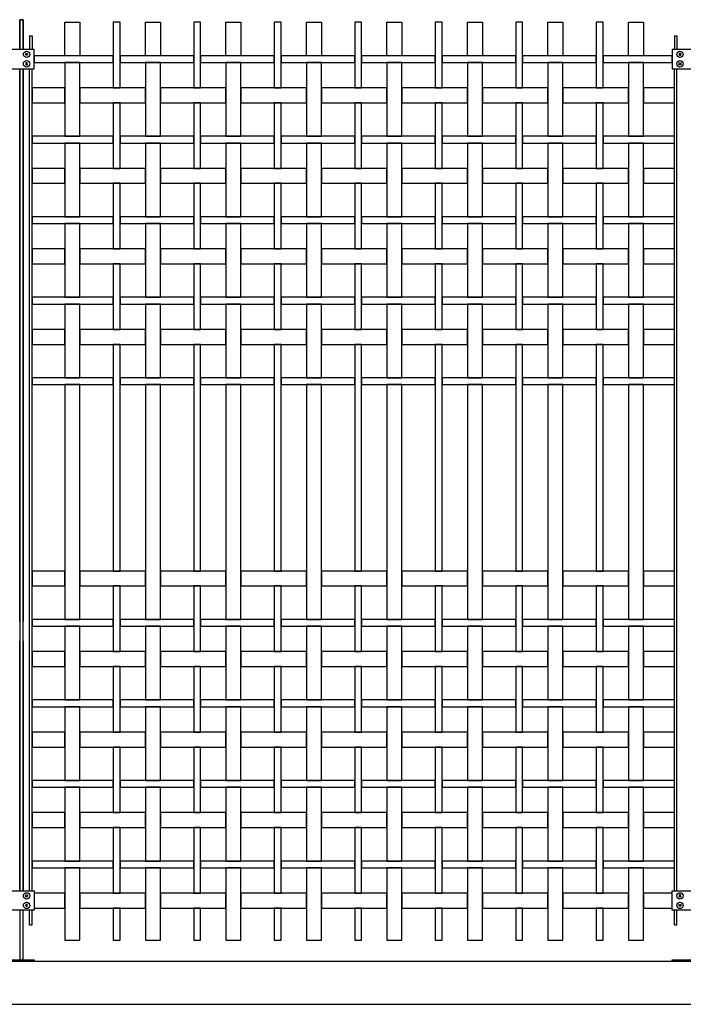
# Model space of a CAD drawing. Units: millimetres. Extents: x 222.7 to 239.1, y 154.4 to 164.4.
# Drawn here: x 230.6 to 232.2, y 156.1 to 158.4 of the extents above; entities that cross this region are included whole.
import ezdxf

# ---------------------------------------------------------------- set-up
doc = ezdxf.new("R2010")
doc.units = ezdxf.units.MM
doc.header["$LTSCALE"] = 0.005
for name, color, linetype in [('MALLA', 7, 'Continuous'), ('MURO', 6, 'Continuous'), ('poste', 8, 'Continuous')]:
    doc.layers.add(name, color=color, linetype=linetype)

msp = doc.modelspace()

# ---------------------------------------------------------------- linework, layer by layer
at = {"layer": 'MALLA'}
for points in [[(230.7459, 158.4138), (230.7809, 158.4138), (230.7809, 158.3358), (230.7459, 158.3358)], [(230.8589, 158.4138), (230.8589, 158.2608), (230.8749, 158.2608), (230.8749, 158.4138)], [(230.9339, 158.4138), (230.9689, 158.4138), (230.9689, 158.3358), (230.9339, 158.3358)], [(231.0469, 158.4138), (231.0469, 158.2608), (231.0629, 158.2608), (231.0629, 158.4138)], [(231.1219, 158.4138), (231.1569, 158.4138), (231.1569, 158.3358), (231.1219, 158.3358)], [(231.2349, 158.4138), (231.2349, 158.2608), (231.2509, 158.2608), (231.2509, 158.4138)], [(231.3099, 158.4138), (231.3449, 158.4138), (231.3449, 158.3358), (231.3099, 158.3358)], [(231.4229, 158.4138), (231.4229, 158.2608), (231.4389, 158.2608), (231.4389, 158.4138)], [(231.4979, 158.4138), (231.5329, 158.4138), (231.5329, 158.3358), (231.4979, 158.3358)], [(231.6109, 158.4138), (231.6109, 158.2608), (231.6269, 158.2608), (231.6269, 158.4138)], [(231.6859, 158.4138), (231.7209, 158.4138), (231.7209, 158.3358), (231.6859, 158.3358)], [(231.7989, 158.4138), (231.7989, 158.2608), (231.8149, 158.2608), (231.8149, 158.4138)], [(231.8739, 158.4138), (231.9089, 158.4138), (231.9089, 158.3358), (231.8739, 158.3358)], [(231.9869, 158.4138), (231.9869, 158.2608), (232.0029, 158.2608), (232.0029, 158.4138)], [(232.0619, 158.4138), (232.0969, 158.4138), (232.0969, 158.3358), (232.0619, 158.3358)], [(230.6744, 158.3358), (230.6744, 158.3198), (230.8589, 158.3198), (230.8589, 158.3358)], [(230.8749, 158.3358), (230.8749, 158.3198), (231.0469, 158.3198), (231.0469, 158.3358)], [(231.0629, 158.3358), (231.0629, 158.3198), (231.2349, 158.3198), (231.2349, 158.3358)], [(231.2509, 158.3358), (231.2509, 158.3198), (231.4229, 158.3198), (231.4229, 158.3358)], [(231.4389, 158.3358), (231.4389, 158.3198), (231.6109, 158.3198), (231.6109, 158.3358)], [(231.6269, 158.3358), (231.6269, 158.3198), (231.7989, 158.3198), (231.7989, 158.3358)], [(231.8149, 158.3358), (231.8149, 158.3198), (231.9869, 158.3198), (231.9869, 158.3358)], [(232.0029, 158.3358), (232.0029, 158.3198), (232.1644, 158.3198), (232.1644, 158.3358)], [(230.7459, 158.3198), (230.7459, 158.1478), (230.7809, 158.1478), (230.7809, 158.3198)], [(230.9339, 158.3198), (230.9339, 158.1478), (230.9689, 158.1478), (230.9689, 158.3198)], [(231.1219, 158.3198), (231.1219, 158.1478), (231.1569, 158.1478), (231.1569, 158.3198)], [(231.3099, 158.3198), (231.3099, 158.1478), (231.3449, 158.1478), (231.3449, 158.3198)], [(231.4979, 158.3198), (231.4979, 158.1478), (231.5329, 158.1478), (231.5329, 158.3198)], [(231.6859, 158.3198), (231.6859, 158.1478), (231.7209, 158.1478), (231.7209, 158.3198)], [(231.8739, 158.3198), (231.8739, 158.1478), (231.9089, 158.1478), (231.9089, 158.3198)], [(232.0619, 158.3198), (232.0619, 158.1478), (232.0969, 158.1478), (232.0969, 158.3198)], [(230.6694, 158.2608), (230.6694, 158.2258), (230.7459, 158.2258), (230.7459, 158.2608)], [(230.7809, 158.2608), (230.7809, 158.2258), (230.9339, 158.2258), (230.9339, 158.2608)], [(230.9689, 158.2608), (230.9689, 158.2258), (231.1219, 158.2258), (231.1219, 158.2608)], [(231.1569, 158.2608), (231.1569, 158.2258), (231.3099, 158.2258), (231.3099, 158.2608)], [(231.3449, 158.2608), (231.3449, 158.2258), (231.4979, 158.2258), (231.4979, 158.2608)], [(231.5329, 158.2608), (231.5329, 158.2258), (231.6859, 158.2258), (231.6859, 158.2608)], [(231.7209, 158.2608), (231.7209, 158.2258), (231.8739, 158.2258), (231.8739, 158.2608)], [(231.9089, 158.2608), (231.9089, 158.2258), (232.0619, 158.2258), (232.0619, 158.2608)], [(232.0969, 158.2608), (232.0969, 158.2258), (232.1694, 158.2258), (232.1694, 158.2608)], [(230.8589, 158.2258), (230.8589, 158.0728), (230.8749, 158.0728), (230.8749, 158.2258)], [(231.0469, 158.2258), (231.0469, 158.0728), (231.0629, 158.0728), (231.0629, 158.2258)], [(231.2349, 158.2258), (231.2349, 158.0728), (231.2509, 158.0728), (231.2509, 158.2258)], [(231.4229, 158.2258), (231.4229, 158.0728), (231.4389, 158.0728), (231.4389, 158.2258)], [(231.6109, 158.2258), (231.6109, 158.0728), (231.6269, 158.0728), (231.6269, 158.2258)], [(231.7989, 158.2258), (231.7989, 158.0728), (231.8149, 158.0728), (231.8149, 158.2258)], [(231.9869, 158.2258), (231.9869, 158.0728), (232.0029, 158.0728), (232.0029, 158.2258)], [(230.6694, 158.1478), (230.6694, 158.1318), (230.8589, 158.1318), (230.8589, 158.1478)], [(230.8749, 158.1478), (230.8749, 158.1318), (231.0469, 158.1318), (231.0469, 158.1478)], [(231.0629, 158.1478), (231.0629, 158.1318), (231.2349, 158.1318), (231.2349, 158.1478)], [(231.2509, 158.1478), (231.2509, 158.1318), (231.4229, 158.1318), (231.4229, 158.1478)], [(231.4389, 158.1478), (231.4389, 158.1318), (231.6109, 158.1318), (231.6109, 158.1478)], [(231.6269, 158.1478), (231.6269, 158.1318), (231.7989, 158.1318), (231.7989, 158.1478)], [(231.8149, 158.1478), (231.8149, 158.1318), (231.9869, 158.1318), (231.9869, 158.1478)], [(232.0029, 158.1478), (232.0029, 158.1318), (232.1694, 158.1318), (232.1694, 158.1478)], [(230.7459, 158.1318), (230.7459, 157.9598), (230.7809, 157.9598), (230.7809, 158.1318)], [(230.9339, 158.1318), (230.9339, 157.9598), (230.9689, 157.9598), (230.9689, 158.1318)], [(231.1219, 158.1318), (231.1219, 157.9598), (231.1569, 157.9598), (231.1569, 158.1318)], [(231.3099, 158.1318), (231.3099, 157.9598), (231.3449, 157.9598), (231.3449, 158.1318)], [(231.4979, 158.1318), (231.4979, 157.9598), (231.5329, 157.9598), (231.5329, 158.1318)], [(231.6859, 158.1318), (231.6859, 157.9598), (231.7209, 157.9598), (231.7209, 158.1318)], [(231.8739, 158.1318), (231.8739, 157.9598), (231.9089, 157.9598), (231.9089, 158.1318)], [(232.0619, 158.1318), (232.0619, 157.9598), (232.0969, 157.9598), (232.0969, 158.1318)], [(230.6694, 158.0728), (230.6694, 158.0378), (230.7459, 158.0378), (230.7459, 158.0728)], [(230.7809, 158.0728), (230.7809, 158.0378), (230.9339, 158.0378), (230.9339, 158.0728)], [(230.9689, 158.0728), (230.9689, 158.0378), (231.1219, 158.0378), (231.1219, 158.0728)], [(231.1569, 158.0728), (231.1569, 158.0378), (231.3099, 158.0378), (231.3099, 158.0728)], [(231.3449, 158.0728), (231.3449, 158.0378), (231.4979, 158.0378), (231.4979, 158.0728)], [(231.5329, 158.0728), (231.5329, 158.0378), (231.6859, 158.0378), (231.6859, 158.0728)], [(231.7209, 158.0728), (231.7209, 158.0378), (231.8739, 158.0378), (231.8739, 158.0728)], [(231.9089, 158.0728), (231.9089, 158.0378), (232.0619, 158.0378), (232.0619, 158.0728)], [(232.0969, 158.0728), (232.0969, 158.0378), (232.1694, 158.0378), (232.1694, 158.0728)], [(230.8589, 158.0378), (230.8589, 157.8848), (230.8749, 157.8848), (230.8749, 158.0378)], [(231.0469, 158.0378), (231.0469, 157.8848), (231.0629, 157.8848), (231.0629, 158.0378)], [(231.2349, 158.0378), (231.2349, 157.8848), (231.2509, 157.8848), (231.2509, 158.0378)], [(231.4229, 158.0378), (231.4229, 157.8848), (231.4389, 157.8848), (231.4389, 158.0378)], [(231.6109, 158.0378), (231.6109, 157.8848), (231.6269, 157.8848), (231.6269, 158.0378)], [(231.7989, 158.0378), (231.7989, 157.8848), (231.8149, 157.8848), (231.8149, 158.0378)], [(231.9869, 158.0378), (231.9869, 157.8848), (232.0029, 157.8848), (232.0029, 158.0378)], [(230.6694, 157.9598), (230.6694, 157.9438), (230.8589, 157.9438), (230.8589, 157.9598)], [(230.8749, 157.9598), (230.8749, 157.9438), (231.0469, 157.9438), (231.0469, 157.9598)], [(231.0629, 157.9598), (231.0629, 157.9438), (231.2349, 157.9438), (231.2349, 157.9598)], [(231.2509, 157.9598), (231.2509, 157.9438), (231.4229, 157.9438), (231.4229, 157.9598)], [(231.4389, 157.9598), (231.4389, 157.9438), (231.6109, 157.9438), (231.6109, 157.9598)], [(231.6269, 157.9598), (231.6269, 157.9438), (231.7989, 157.9438), (231.7989, 157.9598)], [(231.8149, 157.9598), (231.8149, 157.9438), (231.9869, 157.9438), (231.9869, 157.9598)], [(232.0029, 157.9598), (232.0029, 157.9438), (232.1694, 157.9438), (232.1694, 157.9598)], [(230.7459, 157.9438), (230.7459, 157.7718), (230.7809, 157.7718), (230.7809, 157.9438)], [(230.9339, 157.9438), (230.9339, 157.7718), (230.9689, 157.7718), (230.9689, 157.9438)], [(231.1219, 157.9438), (231.1219, 157.7718), (231.1569, 157.7718), (231.1569, 157.9438)], [(231.3099, 157.9438), (231.3099, 157.7718), (231.3449, 157.7718), (231.3449, 157.9438)], [(231.4979, 157.9438), (231.4979, 157.7718), (231.5329, 157.7718), (231.5329, 157.9438)], [(231.6859, 157.9438), (231.6859, 157.7718), (231.7209, 157.7718), (231.7209, 157.9438)], [(231.8739, 157.9438), (231.8739, 157.7718), (231.9089, 157.7718), (231.9089, 157.9438)], [(232.0619, 157.9438), (232.0619, 157.7718), (232.0969, 157.7718), (232.0969, 157.9438)], [(230.6694, 157.8848), (230.6694, 157.8498), (230.7459, 157.8498), (230.7459, 157.8848)], [(230.7809, 157.8848), (230.7809, 157.8498), (230.9339, 157.8498), (230.9339, 157.8848)], [(230.9689, 157.8848), (230.9689, 157.8498), (231.1219, 157.8498), (231.1219, 157.8848)], [(231.1569, 157.8848), (231.1569, 157.8498), (231.3099, 157.8498), (231.3099, 157.8848)], [(231.3449, 157.8848), (231.3449, 157.8498), (231.4979, 157.8498), (231.4979, 157.8848)], [(231.5329, 157.8848), (231.5329, 157.8498), (231.6859, 157.8498), (231.6859, 157.8848)], [(231.7209, 157.8848), (231.7209, 157.8498), (231.8739, 157.8498), (231.8739, 157.8848)], [(231.9089, 157.8848), (231.9089, 157.8498), (232.0619, 157.8498), (232.0619, 157.8848)], [(232.0969, 157.8848), (232.0969, 157.8498), (232.1694, 157.8498), (232.1694, 157.8848)], [(230.8589, 157.8498), (230.8589, 157.6968), (230.8749, 157.6968), (230.8749, 157.8498)], [(231.0469, 157.8498), (231.0469, 157.6968), (231.0629, 157.6968), (231.0629, 157.8498)], [(231.2349, 157.8498), (231.2349, 157.6968), (231.2509, 157.6968), (231.2509, 157.8498)], [(231.4229, 157.8498), (231.4229, 157.6968), (231.4389, 157.6968), (231.4389, 157.8498)], [(231.6109, 157.8498), (231.6109, 157.6968), (231.6269, 157.6968), (231.6269, 157.8498)], [(231.7989, 157.8498), (231.7989, 157.6968), (231.8149, 157.6968), (231.8149, 157.8498)], [(231.9869, 157.8498), (231.9869, 157.6968), (232.0029, 157.6968), (232.0029, 157.8498)], [(230.6694, 157.7718), (230.6694, 157.7558), (230.8589, 157.7558), (230.8589, 157.7718)], [(230.8749, 157.7718), (230.8749, 157.7558), (231.0469, 157.7558), (231.0469, 157.7718)], [(231.0629, 157.7718), (231.0629, 157.7558), (231.2349, 157.7558), (231.2349, 157.7718)], [(231.2509, 157.7718), (231.2509, 157.7558), (231.4229, 157.7558), (231.4229, 157.7718)], [(231.4389, 157.7718), (231.4389, 157.7558), (231.6109, 157.7558), (231.6109, 157.7718)], [(231.6269, 157.7718), (231.6269, 157.7558), (231.7989, 157.7558), (231.7989, 157.7718)], [(231.8149, 157.7718), (231.8149, 157.7558), (231.9869, 157.7558), (231.9869, 157.7718)], [(232.0029, 157.7718), (232.0029, 157.7558), (232.1694, 157.7558), (232.1694, 157.7718)], [(230.7459, 157.7558), (230.7459, 157.5838), (230.7809, 157.5838), (230.7809, 157.7558)], [(230.9339, 157.7558), (230.9339, 157.5838), (230.9689, 157.5838), (230.9689, 157.7558)], [(231.1219, 157.7558), (231.1219, 157.5838), (231.1569, 157.5838), (231.1569, 157.7558)], [(231.3099, 157.7558), (231.3099, 157.5838), (231.3449, 157.5838), (231.3449, 157.7558)], [(231.4979, 157.7558), (231.4979, 157.5838), (231.5329, 157.5838), (231.5329, 157.7558)], [(231.6859, 157.7558), (231.6859, 157.5838), (231.7209, 157.5838), (231.7209, 157.7558)], [(231.8739, 157.7558), (231.8739, 157.5838), (231.9089, 157.5838), (231.9089, 157.7558)], [(232.0619, 157.7558), (232.0619, 157.5838), (232.0969, 157.5838), (232.0969, 157.7558)], [(230.6694, 157.6968), (230.6694, 157.6618), (230.7459, 157.6618), (230.7459, 157.6968)], [(230.7809, 157.6968), (230.7809, 157.6618), (230.9339, 157.6618), (230.9339, 157.6968)], [(230.9689, 157.6968), (230.9689, 157.6618), (231.1219, 157.6618), (231.1219, 157.6968)], [(231.1569, 157.6968), (231.1569, 157.6618), (231.3099, 157.6618), (231.3099, 157.6968)], [(231.3449, 157.6968), (231.3449, 157.6618), (231.4979, 157.6618), (231.4979, 157.6968)], [(231.5329, 157.6968), (231.5329, 157.6618), (231.6859, 157.6618), (231.6859, 157.6968)], [(231.7209, 157.6968), (231.7209, 157.6618), (231.8739, 157.6618), (231.8739, 157.6968)], [(231.9089, 157.6968), (231.9089, 157.6618), (232.0619, 157.6618), (232.0619, 157.6968)], [(232.0969, 157.6968), (232.0969, 157.6618), (232.1694, 157.6618), (232.1694, 157.6968)], [(230.8589, 157.6618), (230.8589, 157.1328), (230.8749, 157.1328), (230.8749, 157.6618)], [(231.0469, 157.6618), (231.0469, 157.1328), (231.0629, 157.1328), (231.0629, 157.6618)], [(231.2349, 157.6618), (231.2349, 157.1328), (231.2509, 157.1328), (231.2509, 157.6618)], [(231.4229, 157.6618), (231.4229, 157.1328), (231.4389, 157.1328), (231.4389, 157.6618)], [(231.6109, 157.6618), (231.6109, 157.1328), (231.6269, 157.1328), (231.6269, 157.6618)], [(231.7989, 157.6618), (231.7989, 157.1328), (231.8149, 157.1328), (231.8149, 157.6618)], [(231.9869, 157.6618), (231.9869, 157.1328), (232.0029, 157.1328), (232.0029, 157.6618)], [(230.6694, 157.5838), (230.6694, 157.5678), (230.8589, 157.5678), (230.8589, 157.5838)], [(230.7459, 157.5678), (230.7459, 157.0198), (230.7809, 157.0198), (230.7809, 157.5678)], [(230.8749, 157.5838), (230.8749, 157.5678), (231.0469, 157.5678), (231.0469, 157.5838)], [(230.9339, 157.5678), (230.9339, 157.0198), (230.9689, 157.0198), (230.9689, 157.5678)], [(231.0629, 157.5838), (231.0629, 157.5678), (231.2349, 157.5678), (231.2349, 157.5838)], [(231.1219, 157.5678), (231.1219, 157.0198), (231.1569, 157.0198), (231.1569, 157.5678)], [(231.2509, 157.5838), (231.2509, 157.5678), (231.4229, 157.5678), (231.4229, 157.5838)], [(231.3099, 157.5678), (231.3099, 157.0198), (231.3449, 157.0198), (231.3449, 157.5678)], [(231.4389, 157.5838), (231.4389, 157.5678), (231.6109, 157.5678), (231.6109, 157.5838)], [(231.4979, 157.5678), (231.4979, 157.0198), (231.5329, 157.0198), (231.5329, 157.5678)], [(231.6269, 157.5838), (231.6269, 157.5678), (231.7989, 157.5678), (231.7989, 157.5838)], [(231.6859, 157.5678), (231.6859, 157.0198), (231.7209, 157.0198), (231.7209, 157.5678)], [(231.8149, 157.5838), (231.8149, 157.5678), (231.9869, 157.5678), (231.9869, 157.5838)], [(231.8739, 157.5678), (231.8739, 157.0198), (231.9089, 157.0198), (231.9089, 157.5678)], [(232.0029, 157.5838), (232.0029, 157.5678), (232.1694, 157.5678), (232.1694, 157.5838)], [(232.0619, 157.5678), (232.0619, 157.0198), (232.0969, 157.0198), (232.0969, 157.5678)], [(230.6694, 157.1328), (230.6694, 157.0978), (230.7459, 157.0978), (230.7459, 157.1328)], [(230.7809, 157.1328), (230.7809, 157.0978), (230.9339, 157.0978), (230.9339, 157.1328)], [(230.9689, 157.1328), (230.9689, 157.0978), (231.1219, 157.0978), (231.1219, 157.1328)], [(231.1569, 157.1328), (231.1569, 157.0978), (231.3099, 157.0978), (231.3099, 157.1328)], [(231.3449, 157.1328), (231.3449, 157.0978), (231.4979, 157.0978), (231.4979, 157.1328)], [(231.5329, 157.1328), (231.5329, 157.0978), (231.6859, 157.0978), (231.6859, 157.1328)], [(231.7209, 157.1328), (231.7209, 157.0978), (231.8739, 157.0978), (231.8739, 157.1328)], [(231.9089, 157.1328), (231.9089, 157.0978), (232.0619, 157.0978), (232.0619, 157.1328)], [(232.0969, 157.1328), (232.0969, 157.0978), (232.1694, 157.0978), (232.1694, 157.1328)], [(230.8589, 157.0978), (230.8589, 156.9448), (230.8749, 156.9448), (230.8749, 157.0978)], [(231.0469, 157.0978), (231.0469, 156.9448), (231.0629, 156.9448), (231.0629, 157.0978)], [(231.2349, 157.0978), (231.2349, 156.9448), (231.2509, 156.9448), (231.2509, 157.0978)], [(231.4229, 157.0978), (231.4229, 156.9448), (231.4389, 156.9448), (231.4389, 157.0978)], [(231.6109, 157.0978), (231.6109, 156.9448), (231.6269, 156.9448), (231.6269, 157.0978)], [(231.7989, 157.0978), (231.7989, 156.9448), (231.8149, 156.9448), (231.8149, 157.0978)], [(231.9869, 157.0978), (231.9869, 156.9448), (232.0029, 156.9448), (232.0029, 157.0978)], [(230.6694, 157.0198), (230.6694, 157.0038), (230.8589, 157.0038), (230.8589, 157.0198)], [(230.8749, 157.0198), (230.8749, 157.0038), (231.0469, 157.0038), (231.0469, 157.0198)], [(231.0629, 157.0198), (231.0629, 157.0038), (231.2349, 157.0038), (231.2349, 157.0198)], [(231.2509, 157.0198), (231.2509, 157.0038), (231.4229, 157.0038), (231.4229, 157.0198)], [(231.4389, 157.0198), (231.4389, 157.0038), (231.6109, 157.0038), (231.6109, 157.0198)], [(231.6269, 157.0198), (231.6269, 157.0038), (231.7989, 157.0038), (231.7989, 157.0198)], [(231.8149, 157.0198), (231.8149, 157.0038), (231.9869, 157.0038), (231.9869, 157.0198)], [(232.0029, 157.0198), (232.0029, 157.0038), (232.1694, 157.0038), (232.1694, 157.0198)], [(230.7459, 157.0038), (230.7459, 156.8318), (230.7809, 156.8318), (230.7809, 157.0038)], [(230.9339, 157.0038), (230.9339, 156.8318), (230.9689, 156.8318), (230.9689, 157.0038)], [(231.1219, 157.0038), (231.1219, 156.8318), (231.1569, 156.8318), (231.1569, 157.0038)], [(231.3099, 157.0038), (231.3099, 156.8318), (231.3449, 156.8318), (231.3449, 157.0038)], [(231.4979, 157.0038), (231.4979, 156.8318), (231.5329, 156.8318), (231.5329, 157.0038)], [(231.6859, 157.0038), (231.6859, 156.8318), (231.7209, 156.8318), (231.7209, 157.0038)], [(231.8739, 157.0038), (231.8739, 156.8318), (231.9089, 156.8318), (231.9089, 157.0038)], [(232.0619, 157.0038), (232.0619, 156.8318), (232.0969, 156.8318), (232.0969, 157.0038)], [(230.6694, 156.9448), (230.6694, 156.9098), (230.7459, 156.9098), (230.7459, 156.9448)], [(230.7809, 156.9448), (230.7809, 156.9098), (230.9339, 156.9098), (230.9339, 156.9448)], [(230.9689, 156.9448), (230.9689, 156.9098), (231.1219, 156.9098), (231.1219, 156.9448)], [(231.1569, 156.9448), (231.1569, 156.9098), (231.3099, 156.9098), (231.3099, 156.9448)], [(231.3449, 156.9448), (231.3449, 156.9098), (231.4979, 156.9098), (231.4979, 156.9448)], [(231.5329, 156.9448), (231.5329, 156.9098), (231.6859, 156.9098), (231.6859, 156.9448)], [(231.7209, 156.9448), (231.7209, 156.9098), (231.8739, 156.9098), (231.8739, 156.9448)], [(231.9089, 156.9448), (231.9089, 156.9098), (232.0619, 156.9098), (232.0619, 156.9448)], [(232.0969, 156.9448), (232.0969, 156.9098), (232.1694, 156.9098), (232.1694, 156.9448)], [(230.8589, 156.9098), (230.8589, 156.7568), (230.8749, 156.7568), (230.8749, 156.9098)], [(231.0469, 156.9098), (231.0469, 156.7568), (231.0629, 156.7568), (231.0629, 156.9098)], [(231.2349, 156.9098), (231.2349, 156.7568), (231.2509, 156.7568), (231.2509, 156.9098)], [(231.4229, 156.9098), (231.4229, 156.7568), (231.4389, 156.7568), (231.4389, 156.9098)], [(231.6109, 156.9098), (231.6109, 156.7568), (231.6269, 156.7568), (231.6269, 156.9098)], [(231.7989, 156.9098), (231.7989, 156.7568), (231.8149, 156.7568), (231.8149, 156.9098)], [(231.9869, 156.9098), (231.9869, 156.7568), (232.0029, 156.7568), (232.0029, 156.9098)], [(230.6694, 156.8318), (230.6694, 156.8158), (230.8589, 156.8158), (230.8589, 156.8318)], [(230.8749, 156.8318), (230.8749, 156.8158), (231.0469, 156.8158), (231.0469, 156.8318)], [(231.0629, 156.8318), (231.0629, 156.8158), (231.2349, 156.8158), (231.2349, 156.8318)], [(231.2509, 156.8318), (231.2509, 156.8158), (231.4229, 156.8158), (231.4229, 156.8318)], [(231.4389, 156.8318), (231.4389, 156.8158), (231.6109, 156.8158), (231.6109, 156.8318)], [(231.6269, 156.8318), (231.6269, 156.8158), (231.7989, 156.8158), (231.7989, 156.8318)], [(231.8149, 156.8318), (231.8149, 156.8158), (231.9869, 156.8158), (231.9869, 156.8318)], [(232.0029, 156.8318), (232.0029, 156.8158), (232.1694, 156.8158), (232.1694, 156.8318)], [(230.7459, 156.8158), (230.7459, 156.6438), (230.7809, 156.6438), (230.7809, 156.8158)], [(230.9339, 156.8158), (230.9339, 156.6438), (230.9689, 156.6438), (230.9689, 156.8158)], [(231.1219, 156.8158), (231.1219, 156.6438), (231.1569, 156.6438), (231.1569, 156.8158)], [(231.3099, 156.8158), (231.3099, 156.6438), (231.3449, 156.6438), (231.3449, 156.8158)], [(231.4979, 156.8158), (231.4979, 156.6438), (231.5329, 156.6438), (231.5329, 156.8158)], [(231.6859, 156.8158), (231.6859, 156.6438), (231.7209, 156.6438), (231.7209, 156.8158)], [(231.8739, 156.8158), (231.8739, 156.6438), (231.9089, 156.6438), (231.9089, 156.8158)], [(232.0619, 156.8158), (232.0619, 156.6438), (232.0969, 156.6438), (232.0969, 156.8158)], [(230.6694, 156.7568), (230.6694, 156.7218), (230.7459, 156.7218), (230.7459, 156.7568)], [(230.7809, 156.7568), (230.7809, 156.7218), (230.9339, 156.7218), (230.9339, 156.7568)], [(230.9689, 156.7568), (230.9689, 156.7218), (231.1219, 156.7218), (231.1219, 156.7568)], [(231.1569, 156.7568), (231.1569, 156.7218), (231.3099, 156.7218), (231.3099, 156.7568)], [(231.3449, 156.7568), (231.3449, 156.7218), (231.4979, 156.7218), (231.4979, 156.7568)], [(231.5329, 156.7568), (231.5329, 156.7218), (231.6859, 156.7218), (231.6859, 156.7568)], [(231.7209, 156.7568), (231.7209, 156.7218), (231.8739, 156.7218), (231.8739, 156.7568)], [(231.9089, 156.7568), (231.9089, 156.7218), (232.0619, 156.7218), (232.0619, 156.7568)], [(232.0969, 156.7568), (232.0969, 156.7218), (232.1694, 156.7218), (232.1694, 156.7568)], [(230.8589, 156.7218), (230.8589, 156.5688), (230.8749, 156.5688), (230.8749, 156.7218)], [(231.0469, 156.7218), (231.0469, 156.5688), (231.0629, 156.5688), (231.0629, 156.7218)], [(231.2349, 156.7218), (231.2349, 156.5688), (231.2509, 156.5688), (231.2509, 156.7218)], [(231.4229, 156.7218), (231.4229, 156.5688), (231.4389, 156.5688), (231.4389, 156.7218)], [(231.6109, 156.7218), (231.6109, 156.5688), (231.6269, 156.5688), (231.6269, 156.7218)], [(231.7989, 156.7218), (231.7989, 156.5688), (231.8149, 156.5688), (231.8149, 156.7218)], [(231.9869, 156.7218), (231.9869, 156.5688), (232.0029, 156.5688), (232.0029, 156.7218)], [(230.6694, 156.6438), (230.6694, 156.6278), (230.8589, 156.6278), (230.8589, 156.6438)], [(230.8749, 156.6438), (230.8749, 156.6278), (231.0469, 156.6278), (231.0469, 156.6438)], [(231.0629, 156.6438), (231.0629, 156.6278), (231.2349, 156.6278), (231.2349, 156.6438)], [(231.2509, 156.6438), (231.2509, 156.6278), (231.4229, 156.6278), (231.4229, 156.6438)], [(231.4389, 156.6438), (231.4389, 156.6278), (231.6109, 156.6278), (231.6109, 156.6438)], [(231.6269, 156.6438), (231.6269, 156.6278), (231.7989, 156.6278), (231.7989, 156.6438)], [(231.8149, 156.6438), (231.8149, 156.6278), (231.9869, 156.6278), (231.9869, 156.6438)], [(232.0029, 156.6438), (232.0029, 156.6278), (232.1694, 156.6278), (232.1694, 156.6438)], [(230.7459, 156.6278), (230.7459, 156.4558), (230.7809, 156.4558), (230.7809, 156.6278)], [(230.9339, 156.6278), (230.9339, 156.4558), (230.9689, 156.4558), (230.9689, 156.6278)], [(231.1219, 156.6278), (231.1219, 156.4558), (231.1569, 156.4558), (231.1569, 156.6278)], [(231.3099, 156.6278), (231.3099, 156.4558), (231.3449, 156.4558), (231.3449, 156.6278)], [(231.4979, 156.6278), (231.4979, 156.4558), (231.5329, 156.4558), (231.5329, 156.6278)], [(231.6859, 156.6278), (231.6859, 156.4558), (231.7209, 156.4558), (231.7209, 156.6278)], [(231.8739, 156.6278), (231.8739, 156.4558), (231.9089, 156.4558), (231.9089, 156.6278)], [(232.0619, 156.6278), (232.0619, 156.4558), (232.0969, 156.4558), (232.0969, 156.6278)], [(230.6694, 156.5688), (230.6694, 156.5338), (230.7459, 156.5338), (230.7459, 156.5688)], [(230.7809, 156.5688), (230.7809, 156.5338), (230.9339, 156.5338), (230.9339, 156.5688)], [(230.9689, 156.5688), (230.9689, 156.5338), (231.1219, 156.5338), (231.1219, 156.5688)], [(231.1569, 156.5688), (231.1569, 156.5338), (231.3099, 156.5338), (231.3099, 156.5688)], [(231.3449, 156.5688), (231.3449, 156.5338), (231.4979, 156.5338), (231.4979, 156.5688)], [(231.5329, 156.5688), (231.5329, 156.5338), (231.6859, 156.5338), (231.6859, 156.5688)], [(231.7209, 156.5688), (231.7209, 156.5338), (231.8739, 156.5338), (231.8739, 156.5688)], [(231.9089, 156.5688), (231.9089, 156.5338), (232.0619, 156.5338), (232.0619, 156.5688)], [(232.0969, 156.5688), (232.0969, 156.5338), (232.1694, 156.5338), (232.1694, 156.5688)], [(230.8589, 156.5338), (230.8589, 156.3808), (230.8749, 156.3808), (230.8749, 156.5338)], [(231.0469, 156.5338), (231.0469, 156.3808), (231.0629, 156.3808), (231.0629, 156.5338)], [(231.2349, 156.5338), (231.2349, 156.3808), (231.2509, 156.3808), (231.2509, 156.5338)], [(231.4229, 156.5338), (231.4229, 156.3808), (231.4389, 156.3808), (231.4389, 156.5338)], [(231.6109, 156.5338), (231.6109, 156.3808), (231.6269, 156.3808), (231.6269, 156.5338)], [(231.7989, 156.5338), (231.7989, 156.3808), (231.8149, 156.3808), (231.8149, 156.5338)], [(231.9869, 156.5338), (231.9869, 156.3808), (232.0029, 156.3808), (232.0029, 156.5338)], [(230.6694, 156.4558), (230.6694, 156.4398), (230.8589, 156.4398), (230.8589, 156.4558)], [(230.7459, 156.4398), (230.7459, 156.2713), (230.7809, 156.2713), (230.7809, 156.4398)], [(230.8749, 156.4558), (230.8749, 156.4398), (231.0469, 156.4398), (231.0469, 156.4558)], [(230.9339, 156.4398), (230.9339, 156.2713), (230.9689, 156.2713), (230.9689, 156.4398)], [(231.0629, 156.4558), (231.0629, 156.4398), (231.2349, 156.4398), (231.2349, 156.4558)], [(231.1219, 156.4398), (231.1219, 156.2713), (231.1569, 156.2713), (231.1569, 156.4398)], [(231.2509, 156.4558), (231.2509, 156.4398), (231.4229, 156.4398), (231.4229, 156.4558)], [(231.3099, 156.4398), (231.3099, 156.2713), (231.3449, 156.2713), (231.3449, 156.4398)], [(231.4389, 156.4558), (231.4389, 156.4398), (231.6109, 156.4398), (231.6109, 156.4558)], [(231.4979, 156.4398), (231.4979, 156.2713), (231.5329, 156.2713), (231.5329, 156.4398)], [(231.6269, 156.4558), (231.6269, 156.4398), (231.7989, 156.4398), (231.7989, 156.4558)], [(231.6859, 156.4398), (231.6859, 156.2713), (231.7209, 156.2713), (231.7209, 156.4398)], [(231.8149, 156.4558), (231.8149, 156.4398), (231.9869, 156.4398), (231.9869, 156.4558)], [(231.8739, 156.4398), (231.8739, 156.2713), (231.9089, 156.2713), (231.9089, 156.4398)], [(232.0029, 156.4558), (232.0029, 156.4398), (232.1694, 156.4398), (232.1694, 156.4558)], [(232.0619, 156.4398), (232.0619, 156.2713), (232.0969, 156.2713), (232.0969, 156.4398)], [(230.6744, 156.3808), (230.6744, 156.3458), (230.7459, 156.3458), (230.7459, 156.3808)], [(230.7809, 156.3808), (230.7809, 156.3458), (230.9339, 156.3458), (230.9339, 156.3808)], [(230.9689, 156.3808), (230.9689, 156.3458), (231.1219, 156.3458), (231.1219, 156.3808)], [(231.1569, 156.3808), (231.1569, 156.3458), (231.3099, 156.3458), (231.3099, 156.3808)], [(231.3449, 156.3808), (231.3449, 156.3458), (231.4979, 156.3458), (231.4979, 156.3808)], [(231.5329, 156.3808), (231.5329, 156.3458), (231.6859, 156.3458), (231.6859, 156.3808)], [(231.7209, 156.3808), (231.7209, 156.3458), (231.8739, 156.3458), (231.8739, 156.3808)], [(231.9089, 156.3808), (231.9089, 156.3458), (232.0619, 156.3458), (232.0619, 156.3808)], [(232.0969, 156.3808), (232.0969, 156.3458), (232.1644, 156.3458), (232.1644, 156.3808)], [(230.8589, 156.3458), (230.8589, 156.2713), (230.8749, 156.2713), (230.8749, 156.3458)], [(231.0469, 156.3458), (231.0469, 156.2713), (231.0629, 156.2713), (231.0629, 156.3458)], [(231.2349, 156.3458), (231.2349, 156.2713), (231.2509, 156.2713), (231.2509, 156.3458)], [(231.4229, 156.3458), (231.4229, 156.2713), (231.4389, 156.2713), (231.4389, 156.3458)], [(231.6109, 156.3458), (231.6109, 156.2713), (231.6269, 156.2713), (231.6269, 156.3458)], [(231.7989, 156.3458), (231.7989, 156.2713), (231.8149, 156.2713), (231.8149, 156.3458)], [(231.9869, 156.3458), (231.9869, 156.2713), (232.0029, 156.2713), (232.0029, 156.3458)]]:
    msp.add_lwpolyline(points, close=True, dxfattribs=at)
at = {"layer": 'MURO'}
for points in [[(238.4199, 156.2213), (222.6799, 156.2213)], [(222.6799, 156.1213), (239.066, 156.1213)], [(222.6799, 156.1213), (235.5379, 156.1213)]]:
    msp.add_lwpolyline(points, dxfattribs=at)
at = {"layer": 'poste'}
for p, q in [((230.6634, 158.3825), (230.6634, 158.3504)), ((230.6634, 158.3825), (230.6694, 158.3825)), ((230.6694, 158.3825), (230.6694, 158.3504)), ((232.1694, 158.3825), (232.1694, 158.3504)), ((232.1694, 158.3825), (232.1754, 158.3825)), ((232.1754, 158.3825), (232.1754, 158.3504)), ((230.6634, 156.3859), (230.6634, 158.3052)), ((230.6694, 156.3859), (230.6694, 158.3052)), ((232.1694, 156.3859), (232.1694, 158.3052)), ((232.1754, 156.3859), (232.1754, 158.3052)), ((230.6634, 156.3065), (230.6634, 156.3407)), ((230.6694, 156.3065), (230.6694, 156.3407)), ((232.1694, 156.3065), (232.1694, 156.3407)), ((232.1754, 156.3065), (232.1754, 156.3407)), ((230.6634, 156.3065), (230.6694, 156.3065)), ((232.1694, 156.3065), (232.1754, 156.3065))]:
    msp.add_line(p, q, dxfattribs=at)
for points in [[(230.6404, 158.3504), (230.6404, 158.4198), (230.6484, 158.4198), (230.6484, 158.3504)], [(230.6484, 158.3504), (230.6484, 158.4198), (230.6404, 158.4198), (230.6404, 158.3504)], [(230.6404, 158.3504), (230.6404, 158.4198), (230.6484, 158.4198), (230.6484, 158.3504)], [(230.6404, 158.3052), (230.6404, 156.3859)], [(230.6404, 157.015), (230.6404, 158.3052)], [(230.6484, 156.3859), (230.6484, 158.3052)], [(230.6484, 158.3052), (230.6484, 157.015)], [(230.6404, 156.3859), (230.6404, 156.9698)], [(230.6484, 156.9698), (230.6484, 156.3859)], [(230.6404, 156.3407), (230.6404, 156.2253), (230.6484, 156.2253), (230.6484, 156.3407)]]:
    msp.add_lwpolyline(points, dxfattribs=at)
for points in [[(230.6144, 158.3052), (230.6744, 158.3052), (230.6744, 158.3504), (230.6144, 158.3504)], [(232.1644, 158.3052), (232.2244, 158.3052), (232.2244, 158.3504), (232.1644, 158.3504)], [(230.6576, 158.341), (230.6588, 158.3389), (230.6576, 158.3368), (230.6552, 158.3368), (230.654, 158.3389), (230.6552, 158.341)], [(230.6576, 158.341), (230.6588, 158.3389), (230.6576, 158.3368), (230.6552, 158.3368), (230.654, 158.3389), (230.6552, 158.341)], [(232.1812, 158.341), (232.18, 158.3389), (232.1812, 158.3368), (232.1836, 158.3368), (232.1848, 158.3389), (232.1836, 158.341)], [(232.1812, 158.341), (232.18, 158.3389), (232.1812, 158.3368), (232.1836, 158.3368), (232.1848, 158.3389), (232.1836, 158.341)], [(230.6576, 158.3146), (230.6588, 158.3167), (230.6576, 158.3188), (230.6552, 158.3188), (230.654, 158.3167), (230.6552, 158.3146)], [(230.6576, 158.3146), (230.6588, 158.3167), (230.6576, 158.3188), (230.6552, 158.3188), (230.654, 158.3167), (230.6552, 158.3146)], [(232.1812, 158.3146), (232.18, 158.3167), (232.1812, 158.3188), (232.1836, 158.3188), (232.1848, 158.3167), (232.1836, 158.3146)], [(232.1812, 158.3146), (232.18, 158.3167), (232.1812, 158.3188), (232.1836, 158.3188), (232.1848, 158.3167), (232.1836, 158.3146)], [(230.6144, 156.3859), (230.6744, 156.3859), (230.6744, 156.3407), (230.6144, 156.3407)], [(230.6576, 156.3765), (230.6588, 156.3744), (230.6576, 156.3723), (230.6552, 156.3723), (230.654, 156.3744), (230.6552, 156.3765)], [(230.6576, 156.3765), (230.6588, 156.3744), (230.6576, 156.3723), (230.6552, 156.3723), (230.654, 156.3744), (230.6552, 156.3765)], [(232.1644, 156.3859), (232.2244, 156.3859), (232.2244, 156.3407), (232.1644, 156.3407)], [(232.1812, 156.3765), (232.18, 156.3744), (232.1812, 156.3723), (232.1836, 156.3723), (232.1848, 156.3744), (232.1836, 156.3765)], [(232.1812, 156.3765), (232.18, 156.3744), (232.1812, 156.3723), (232.1836, 156.3723), (232.1848, 156.3744), (232.1836, 156.3765)], [(230.6576, 156.3501), (230.6588, 156.3522), (230.6576, 156.3543), (230.6552, 156.3543), (230.654, 156.3522), (230.6552, 156.3501)], [(230.6576, 156.3501), (230.6588, 156.3522), (230.6576, 156.3543), (230.6552, 156.3543), (230.654, 156.3522), (230.6552, 156.3501)], [(232.1812, 156.3501), (232.18, 156.3522), (232.1812, 156.3543), (232.1836, 156.3543), (232.1848, 156.3522), (232.1836, 156.3501)], [(232.1812, 156.3501), (232.18, 156.3522), (232.1812, 156.3543), (232.1836, 156.3543), (232.1848, 156.3522), (232.1836, 156.3501)], [(230.6744, 156.2213), (230.6144, 156.2213), (230.6144, 156.2253), (230.6744, 156.2253)], [(232.2244, 156.2213), (232.1644, 156.2213), (232.1644, 156.2253), (232.2244, 156.2253)]]:
    msp.add_lwpolyline(points, close=True, dxfattribs=at)
for centre in [(230.6564, 158.3389), (230.6564, 158.3389), (232.1824, 158.3389), (232.1824, 158.3389), (230.6564, 158.3167), (230.6564, 158.3167), (232.1824, 158.3167), (232.1824, 158.3167), (230.6564, 156.3744), (230.6564, 156.3744), (232.1824, 156.3744), (232.1824, 156.3744), (230.6564, 156.3522), (230.6564, 156.3522), (232.1824, 156.3522), (232.1824, 156.3522)]:
    msp.add_circle(centre, 0.0075, dxfattribs=at)

doc.saveas('drawing.dxf')
